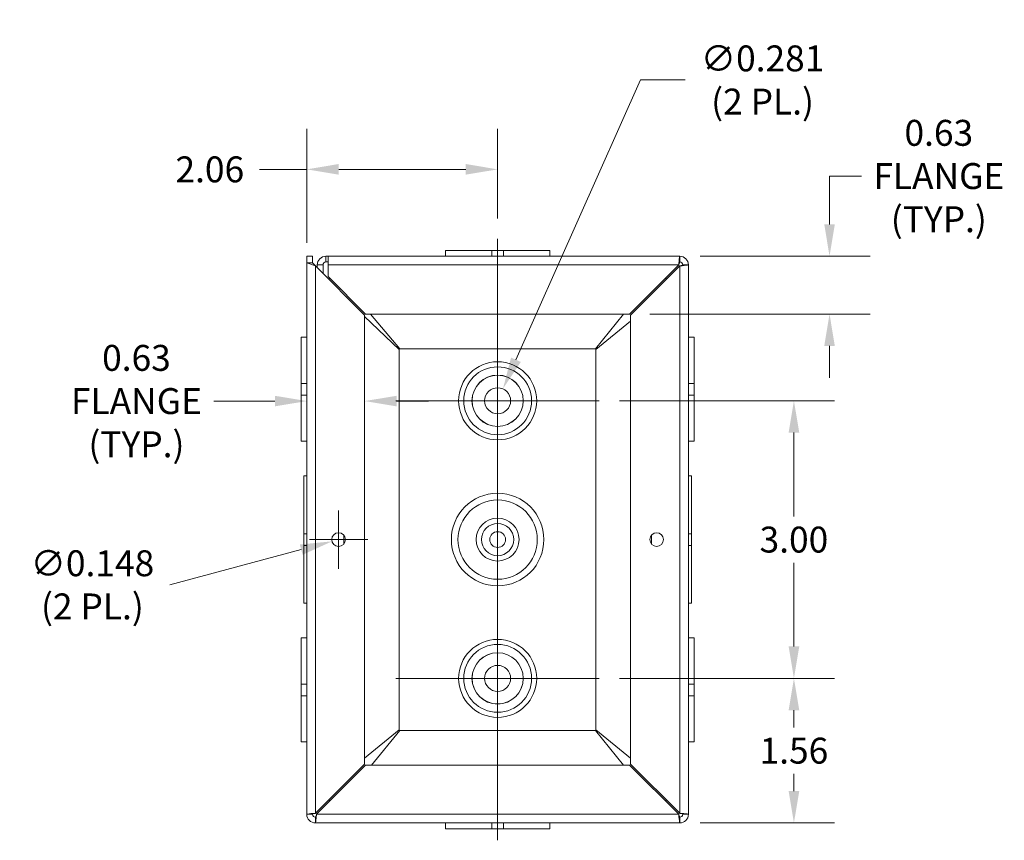
# Model space of a CAD drawing. Units: inches. Extents: x 3.5 to 58.2, y 1.1 to 35.7.
# Drawn here: x 42 to 52.6, y 17.3 to 26.2 of the extents above; entities that cross this region are included whole.
import ezdxf

# ---------------------------------------------------------------- set-up
doc = ezdxf.new("R2010")
doc.units = ezdxf.units.IN
doc.header["$LTSCALE"] = 3.5
doc.header["$MEASUREMENT"] = 0
for name, color, linetype, lineweight in [('Center Mark (ANSI)', 7, 'Continuous', 5), ('Centerline (ANSI)', 7, 'Continuous', 5), ('Dimension (ANSI)', 7, 'Continuous', 5), ('Symbol (ANSI)', 7, 'Continuous', 5), ('Visible (ANSI)', 7, 'Continuous', 5), ('Visible Narrow (ANSI)', 7, 'Continuous', 5)]:
    doc.layers.add(name, color=color, linetype=linetype, lineweight=lineweight)
doc.styles.add('ROMANS', font='RomanS.shx')
doc.dimstyles.new('Default (ANSI)', dxfattribs={"dimscale": 3.5, "dimtxt": 0.08, "dimasz": 0.098425, "dimexe": 0.125, "dimexo": 0.0625, "dimgap": 0.031496, "dimtad": 0, "dimtih": 1, "dimtoh": 1, "dimrnd": 1e-08, "dimzin": 0, "dimdsep": 46, "dimtxsty": 'ROMANS', "dimcen": 0.09, "dimdle": 0.393701, "dimclrd": 256, "dimclre": 256, "dimclrt": 256, "dimadec": 0, "dimazin": 0, "dimtfac": 0.875, "dimtofl": 0, "dimtmove": 0, "dimatfit": 3, "dimfxl": 1, "dimtolj": 1, "dimtzin": 0, "dimlwd": -1, "dimlwe": -1, "dimarcsym": 0})
doc.dimstyles.new('Default (ANSI)$7', dxfattribs={"dimscale": 3.5, "dimtxt": 0.08, "dimasz": 0.098425, "dimexe": 0.125, "dimexo": 0.0625, "dimgap": 0.031496, "dimtad": 0, "dimtih": 1, "dimtoh": 1, "dimrnd": 1e-08, "dimzin": 0, "dimdsep": 46, "dimtxsty": 'ROMANS', "dimcen": 0.09, "dimdle": 0.393701, "dimclrd": 256, "dimclre": 256, "dimclrt": 256, "dimadec": 0, "dimazin": 0, "dimtfac": 0.875, "dimtofl": 0, "dimtmove": 0, "dimatfit": 3, "dimfxl": 1, "dimtolj": 1, "dimtzin": 0, "dimlwd": -1, "dimlwe": -1, "dimarcsym": 0})

# ---------------------------------------------------------------- blocks, each defined once
blk = doc.blocks.new('*D21')
at = {"layer": 'Defpoints', "color": 0, "transparency": 16777216}
for p in [(45.73, 22.073), (45.73, 19.415), (45.105, 19.202)]:
    blk.add_point(p, dxfattribs=at)
at = {"layer": 'Dimension (ANSI)', "transparency": 16777216}
for p, q in [((44.761, 22.073), (44.101, 22.073)), ((46.075, 22.073), (46.419, 22.073))]:
    blk.add_line(p, q, dxfattribs=at)
for points in [[(44.761, 22.13), (44.761, 22.016), (45.105, 22.073)], [(46.075, 22.13), (46.075, 22.016), (45.73, 22.073)]]:
    blk.add_solid(points, dxfattribs=at)
at = {"layer": 'Dimension (ANSI)', "transparency": 16777216, "insert": (43.264, 22.073), "char_height": 0.28, "attachment_point": 5, "style": 'ROMANS'}
blk.add_mtext('\\A1;0.63\\PFLANGE\\P(TYP.)', dxfattribs=at)
blk = doc.blocks.new('*D22')
at = {"layer": 'Defpoints', "color": 0, "transparency": 16777216}
for p in [(49.137, 23.639), (48.594, 23.014), (50.755, 23.014)]:
    blk.add_point(p, dxfattribs=at)
at = {"layer": 'Dimension (ANSI)', "transparency": 16777216}
for p, q in [((51.1, 24.505), (50.755, 24.505)), ((50.755, 24.505), (50.755, 24.328)), ((50.755, 23.983), (50.755, 24.328)), ((49.356, 23.639), (51.193, 23.639)), ((48.813, 23.014), (51.193, 23.014)), ((50.755, 22.669), (50.755, 22.325))]:
    blk.add_line(p, q, dxfattribs=at)
for points in [[(50.698, 23.983), (50.812, 23.983), (50.755, 23.639)], [(50.698, 22.669), (50.812, 22.669), (50.755, 23.014)]]:
    blk.add_solid(points, dxfattribs=at)
at = {"layer": 'Dimension (ANSI)', "transparency": 16777216, "insert": (51.936, 24.505), "char_height": 0.28, "attachment_point": 5, "style": 'ROMANS'}
blk.add_mtext('\\A1;0.63\\PFLANGE\\P(TYP.)', dxfattribs=at)
blk = doc.blocks.new('*D23')
at = {"layer": 'Defpoints', "color": 0, "transparency": 16777216}
for p in [(45.378, 20.557), (45.521, 20.595)]:
    blk.add_point(p, dxfattribs=at)
at = {"layer": 'Dimension (ANSI)', "transparency": 16777216}
for p, q in [((45.449, 20.261), (45.449, 20.891)), ((45.134, 20.576), (45.764, 20.576)), ((43.625, 20.087), (45.045, 20.468))]:
    blk.add_line(p, q, dxfattribs=at)
blk.add_solid([(45.03, 20.523), (45.06, 20.412), (45.378, 20.557)], dxfattribs=at)
at = {"layer": 'Dimension (ANSI)', "transparency": 16777216, "insert": (42.788, 20.087), "char_height": 0.28, "attachment_point": 5, "style": 'ROMANS'}
blk.add_mtext('\\A1;∅0.148\\P(2 PL.)', dxfattribs=at)
blk = doc.blocks.new('*D26')
at = {"layer": 'Defpoints', "color": 0, "transparency": 16777216}
for p in [(47.168, 24.577), (47.168, 23.826), (45.105, 23.566)]:
    blk.add_point(p, dxfattribs=at)
at = {"layer": 'Dimension (ANSI)', "transparency": 16777216}
for p, q in [((45.105, 23.784), (45.105, 25.015)), ((47.168, 24.045), (47.168, 25.015)), ((45.105, 24.577), (44.594, 24.577)), ((46.823, 24.577), (45.45, 24.577))]:
    blk.add_line(p, q, dxfattribs=at)
for points in [[(45.45, 24.635), (45.45, 24.52), (45.105, 24.577)], [(46.823, 24.635), (46.823, 24.52), (47.168, 24.577)]]:
    blk.add_solid(points, dxfattribs=at)
at = {"layer": 'Dimension (ANSI)', "transparency": 16777216, "insert": (44.057, 24.577), "char_height": 0.28, "attachment_point": 5, "style": 'ROMANS'}
blk.add_mtext('\\A1;2.06', dxfattribs=at)
blk = doc.blocks.new('*D27')
at = {"layer": 'Defpoints', "color": 0, "transparency": 16777216}
for p in [(48.267, 22.076), (48.267, 19.076), (50.37, 19.076)]:
    blk.add_point(p, dxfattribs=at)
at = {"layer": 'Dimension (ANSI)', "transparency": 16777216}
for p, q in [((48.486, 22.076), (50.808, 22.076)), ((50.37, 21.732), (50.37, 20.826)), ((50.37, 19.421), (50.37, 20.326)), ((48.486, 19.076), (50.808, 19.076))]:
    blk.add_line(p, q, dxfattribs=at)
for points in [[(50.313, 21.732), (50.428, 21.732), (50.37, 22.076)], [(50.313, 19.421), (50.428, 19.421), (50.37, 19.076)]]:
    blk.add_solid(points, dxfattribs=at)
at = {"layer": 'Dimension (ANSI)', "transparency": 16777216, "insert": (50.37, 20.576), "char_height": 0.28, "attachment_point": 5, "style": 'ROMANS'}
blk.add_mtext('\\A1;3.00', dxfattribs=at)
blk = doc.blocks.new('*D28')
at = {"layer": 'Defpoints', "color": 0, "transparency": 16777216}
for p in [(48.267, 19.076), (49.137, 17.514), (50.37, 17.514)]:
    blk.add_point(p, dxfattribs=at)
at = {"layer": 'Dimension (ANSI)', "transparency": 16777216}
for p, q in [((48.486, 19.076), (50.808, 19.076)), ((50.37, 18.732), (50.37, 18.545)), ((50.37, 17.858), (50.37, 18.045)), ((49.356, 17.514), (50.808, 17.514))]:
    blk.add_line(p, q, dxfattribs=at)
for points in [[(50.313, 18.732), (50.428, 18.732), (50.37, 19.076)], [(50.313, 17.858), (50.428, 17.858), (50.37, 17.514)]]:
    blk.add_solid(points, dxfattribs=at)
at = {"layer": 'Dimension (ANSI)', "transparency": 16777216, "insert": (50.37, 18.295), "char_height": 0.28, "attachment_point": 5, "style": 'ROMANS'}
blk.add_mtext('\\A1;1.56', dxfattribs=at)
blk = doc.blocks.new('*D29')
at = {"layer": 'Defpoints', "color": 0, "transparency": 16777216}
for p in [(47.225, 22.205), (47.111, 21.948)]:
    blk.add_point(p, dxfattribs=at)
at = {"layer": 'Dimension (ANSI)', "transparency": 16777216}
for p, q in [((48.713, 25.543), (47.365, 22.519)), ((49.194, 25.543), (48.713, 25.543)), ((47.168, 21.761), (47.168, 22.391)), ((46.853, 22.076), (47.483, 22.076))]:
    blk.add_line(p, q, dxfattribs=at)
blk.add_solid([(47.313, 22.543), (47.418, 22.496), (47.225, 22.205)], dxfattribs=at)
at = {"layer": 'Dimension (ANSI)', "transparency": 16777216, "insert": (50.031, 25.543), "char_height": 0.28, "attachment_point": 5, "style": 'ROMANS'}
blk.add_mtext('\\A1;∅0.281\\P(2 PL.)', dxfattribs=at)

msp = doc.modelspace()

# ---------------------------------------------------------------- linework, layer by layer
at = {"layer": 'Center Mark (ANSI)', "linetype": 'Continuous'}
for p, q in [((48.26681, 22.07614), (46.06881, 22.07614)), ((48.26681, 19.07614), (46.06881, 19.07614))]:
    msp.add_line(p, q, dxfattribs=at)
at = {"layer": 'Centerline (ANSI)', "linetype": 'Continuous'}
msp.add_line((47.16781, 23.82614), (47.16781, 17.32614), dxfattribs=at)
at = {"layer": 'Visible (ANSI)'}
for p, q in [((45.10531, 23.56559), (45.10531, 23.63864)), ((45.10531, 23.63864), (45.16731, 23.63864)), ((45.16731, 23.63864), (45.16731, 23.56559)), ((45.31156, 23.63864), (45.33595, 23.63864)), ((45.31156, 23.63864), (45.31156, 23.58922)), ((45.33595, 23.63864), (49.13706, 23.63864)), ((45.33595, 23.63864), (45.33595, 23.54539)), ((46.60531, 23.70064), (47.10523, 23.70064)), ((46.60531, 23.63864), (46.60531, 23.70064)), ((47.23045, 23.70064), (47.10523, 23.70064)), ((47.10523, 23.63864), (47.10523, 23.70064)), ((47.23045, 23.70064), (47.73031, 23.70064)), ((47.23045, 23.63864), (47.23045, 23.70064)), ((47.73031, 23.63864), (47.73031, 23.70064)), ((49.13706, 23.63864), (49.13706, 23.57664)), ((45.10531, 17.60689), (45.10531, 23.56559)), ((45.10531, 23.56559), (45.19856, 23.53434)), ((45.10531, 23.56559), (45.16731, 23.56559)), ((45.16731, 23.56559), (45.19856, 23.53434)), ((45.19856, 23.53434), (45.73031, 23.00259)), ((45.21831, 23.54539), (45.26772, 23.54539)), ((45.21831, 23.51459), (45.21831, 23.54539)), ((45.26772, 23.54539), (45.28031, 23.54539)), ((45.28031, 23.54539), (45.28031, 23.45259)), ((45.31156, 23.58922), (45.31156, 23.57664)), ((45.33595, 23.57664), (45.31156, 23.57664)), ((45.33595, 23.41904), (45.33595, 23.54539)), ((49.12601, 23.54539), (48.59426, 23.01364)), ((48.60531, 23.00259), (49.13706, 23.53434)), ((49.16831, 23.54539), (49.23031, 23.54539)), ((49.23031, 23.54539), (49.23031, 17.60689)), ((45.74136, 23.01364), (45.33595, 23.41904)), ((45.34731, 23.39664), (45.35836, 23.39664)), ((45.34731, 23.38559), (45.34731, 23.39664)), ((48.97726, 23.39664), (48.98831, 23.39664)), ((48.98831, 23.39664), (48.98831, 23.38559)), ((45.73031, 23.00259), (45.73031, 18.14969)), ((46.10481, 22.63207), (45.73031, 22.98631)), ((48.59426, 23.01364), (45.74136, 23.01364)), ((45.79289, 23.01364), (46.11189, 22.63914)), ((48.22374, 22.63914), (48.52979, 23.01364)), ((48.60531, 18.14969), (48.60531, 23.00259)), ((48.60531, 22.93812), (48.23081, 22.63207)), ((45.04331, 22.26378), (45.04331, 22.76364)), ((45.10531, 22.76364), (45.04331, 22.76364)), ((49.23031, 22.76364), (49.29231, 22.76364)), ((49.29231, 22.76364), (49.29231, 22.26371)), ((46.10481, 18.52021), (46.10481, 22.63207)), ((46.11189, 22.63914), (48.22374, 22.63914)), ((48.23081, 22.63207), (48.23081, 18.52021)), ((45.04331, 22.26378), (45.04331, 22.13856)), ((45.10531, 22.26378), (45.04331, 22.26378)), ((49.23031, 22.26371), (49.29231, 22.26371)), ((49.29231, 22.13849), (49.29231, 22.26371)), ((45.10531, 22.13856), (45.04331, 22.13856)), ((45.04331, 21.63864), (45.04331, 22.13856)), ((49.23031, 22.13849), (49.29231, 22.13849)), ((49.29231, 22.13849), (49.29231, 21.63864)), ((45.10531, 21.63864), (45.04331, 21.63864)), ((49.23031, 21.63864), (49.29231, 21.63864)), ((45.07431, 20.63867), (45.07431, 21.26364)), ((45.10531, 21.26364), (45.07431, 21.26364)), ((49.23031, 21.26364), (49.26131, 21.26364)), ((49.26131, 21.26364), (49.26131, 20.6386)), ((45.07431, 20.63867), (45.07431, 20.51367)), ((45.10531, 20.63867), (45.07431, 20.63867)), ((49.26131, 20.6386), (49.23031, 20.6386)), ((49.26131, 20.5136), (49.26131, 20.6386)), ((45.07431, 20.51367), (45.10531, 20.51367)), ((45.07431, 19.88864), (45.07431, 20.51367)), ((49.23031, 20.5136), (49.26131, 20.5136)), ((49.26131, 20.5136), (49.26131, 19.88864)), ((45.10531, 19.88864), (45.07431, 19.88864)), ((49.23031, 19.88864), (49.26131, 19.88864)), ((45.04331, 19.01378), (45.04331, 19.51364)), ((45.10531, 19.51364), (45.04331, 19.51364)), ((49.23031, 19.51364), (49.29231, 19.51364)), ((49.29231, 19.51364), (49.29231, 19.01371)), ((45.04331, 19.01378), (45.04331, 18.88856)), ((45.10531, 19.01378), (45.04331, 19.01378)), ((49.23031, 19.01371), (49.29231, 19.01371)), ((49.29231, 18.88849), (49.29231, 19.01371)), ((45.10531, 18.88856), (45.04331, 18.88856)), ((45.04331, 18.38864), (45.04331, 18.88856)), ((49.23031, 18.88849), (49.29231, 18.88849)), ((49.29231, 18.88849), (49.29231, 18.38864)), ((45.73031, 18.21415), (46.10481, 18.52021)), ((48.23081, 18.52021), (48.60531, 18.21415)), ((46.11188, 18.51314), (45.80582, 18.13864)), ((48.22374, 18.51314), (46.11188, 18.51314)), ((48.52979, 18.13864), (48.22374, 18.51314)), ((45.10531, 18.38864), (45.04331, 18.38864)), ((49.23031, 18.38864), (49.29231, 18.38864)), ((45.73031, 18.14969), (45.19856, 17.61794)), ((45.20961, 17.60689), (45.74136, 18.13864)), ((45.74136, 18.13864), (48.59426, 18.13864)), ((48.59426, 18.13864), (49.12601, 17.60689)), ((49.13706, 17.61794), (48.60531, 18.14969)), ((45.34731, 17.75564), (45.34731, 17.76669)), ((45.35836, 17.75564), (45.34731, 17.75564)), ((48.98831, 17.75564), (48.97726, 17.75564)), ((48.98831, 17.76669), (48.98831, 17.75564)), ((45.16731, 17.60689), (45.10531, 17.60689)), ((45.19856, 17.51364), (45.19856, 17.57564)), ((49.13706, 17.57564), (49.13706, 17.51364)), ((49.23031, 17.60689), (49.16831, 17.60689)), ((49.13706, 17.51364), (45.19856, 17.51364)), ((46.60531, 17.51364), (46.60531, 17.45164)), ((47.10516, 17.51364), (47.10516, 17.45164)), ((47.23038, 17.51364), (47.23038, 17.45164)), ((47.73031, 17.51364), (47.73031, 17.45164)), ((47.10516, 17.45164), (46.60531, 17.45164)), ((47.10516, 17.45164), (47.23038, 17.45164)), ((47.73031, 17.45164), (47.23038, 17.45164))]:
    msp.add_line(p, q, dxfattribs=at)
for centre, radius in [((47.16781, 22.07614), 0.14062), ((47.16781, 20.57614), 0.5), ((45.44906, 20.57614), 0.074), ((47.16781, 20.57614), 0.0855), ((48.88656, 20.57614), 0.074), ((47.16781, 19.07614), 0.14062)]:
    msp.add_circle(centre, radius, dxfattribs=at)
for centre, radius, start, end in [((49.13706, 23.54539), 0.09325, 0, 90), ((49.13706, 23.54539), 0.03125, 0, 90), ((45.19856, 17.60689), 0.09325, 180, 270), ((45.19856, 17.60689), 0.03125, 180, 270), ((49.13706, 17.60689), 0.03125, 270, 0), ((49.13706, 17.60689), 0.09325, 270, 0)]:
    msp.add_arc(centre, radius, start, end, dxfattribs=at)
for points in [[(45.21831, 23.54539), (45.21831, 23.59421), (45.26273, 23.63864), (45.31156, 23.63864)], [(45.16738, 23.56551), (45.16733, 23.56686), (45.16731, 23.56822), (45.16731, 23.56957)], [(45.31156, 23.57664), (45.29519, 23.57664), (45.28031, 23.56175), (45.28031, 23.54539)]]:
    msp.add_open_spline(points, degree=3, dxfattribs=at)
for points, knots in [([(49.13706, 23.63864), (49.1345, 23.63864), (49.13195, 23.6186), (49.1294, 23.58861), (49.12827, 23.57534), (49.12714, 23.56037), (49.12601, 23.54539)], [0, 0, 0, 0, 1.08878784, 1.08878784, 1.08878784, 1.57079633, 1.57079633, 1.57079633, 1.57079633]), ([(49.13706, 23.57664), (49.1337, 23.57664), (49.13035, 23.5645), (49.12699, 23.54974), (49.12666, 23.5483), (49.12634, 23.54684), (49.12601, 23.54539)], [0, 0, 0, 0, 1.43101098, 1.43101098, 1.43101098, 1.57079633, 1.57079633, 1.57079633, 1.57079633]), ([(49.13706, 23.53434), (49.1709, 23.53689), (49.20399, 23.53944), (49.21968, 23.542), (49.22663, 23.54313), (49.23031, 23.54426), (49.23031, 23.54539)], [0, 0, 0, 0, 1.08878784, 1.08878784, 1.08878784, 1.57079633, 1.57079633, 1.57079633, 1.57079633]), ([(49.16831, 23.54539), (49.16831, 23.54203), (49.15617, 23.53868), (49.14141, 23.53532), (49.13997, 23.53499), (49.13851, 23.53467), (49.13706, 23.53434)], [0, 0, 0, 0, 1.43101098, 1.43101098, 1.43101098, 1.57079633, 1.57079633, 1.57079633, 1.57079633]), ([(45.19856, 17.61794), (45.16471, 17.61538), (45.13162, 17.61283), (45.11593, 17.61028), (45.10899, 17.60915), (45.10531, 17.60802), (45.10531, 17.60689)], [0, 0, 0, 0, 1.08878784, 1.08878784, 1.08878784, 1.57079633, 1.57079633, 1.57079633, 1.57079633]), ([(45.16731, 17.60689), (45.16731, 17.61024), (45.17944, 17.6136), (45.1942, 17.61695), (45.19564, 17.61728), (45.1971, 17.61761), (45.19856, 17.61794)], [0, 0, 0, 0, 1.43101098, 1.43101098, 1.43101098, 1.57079633, 1.57079633, 1.57079633, 1.57079633]), ([(45.19856, 17.51364), (45.20111, 17.51364), (45.20366, 17.53367), (45.20622, 17.56366), (45.20735, 17.57694), (45.20848, 17.59191), (45.20961, 17.60689)], [0, 0, 0, 0, 1.08878784, 1.08878784, 1.08878784, 1.57079633, 1.57079633, 1.57079633, 1.57079633]), ([(45.19856, 17.57564), (45.20191, 17.57564), (45.20527, 17.58777), (45.20862, 17.60253), (45.20895, 17.60398), (45.20928, 17.60543), (45.20961, 17.60689)], [0, 0, 0, 0, 1.43101098, 1.43101098, 1.43101098, 1.57079633, 1.57079633, 1.57079633, 1.57079633]), ([(49.12601, 17.60689), (49.12856, 17.57304), (49.13111, 17.53995), (49.13367, 17.52426), (49.1348, 17.51732), (49.13593, 17.51364), (49.13706, 17.51364)], [0, 0, 0, 0, 1.08878784, 1.08878784, 1.08878784, 1.57079633, 1.57079633, 1.57079633, 1.57079633]), ([(49.13706, 17.57564), (49.1337, 17.57564), (49.13035, 17.58777), (49.12699, 17.60253), (49.12666, 17.60398), (49.12634, 17.60543), (49.12601, 17.60689)], [0, 0, 0, 0, 1.43101098, 1.43101098, 1.43101098, 1.57079633, 1.57079633, 1.57079633, 1.57079633]), ([(49.23031, 17.60689), (49.23031, 17.60944), (49.21027, 17.61199), (49.18028, 17.61455), (49.16701, 17.61568), (49.15204, 17.61681), (49.13706, 17.61794)], [0, 0, 0, 0, 1.08878784, 1.08878784, 1.08878784, 1.57079633, 1.57079633, 1.57079633, 1.57079633]), ([(49.16831, 17.60689), (49.16831, 17.61024), (49.15617, 17.6136), (49.14141, 17.61695), (49.13997, 17.61728), (49.13851, 17.61761), (49.13706, 17.61794)], [0, 0, 0, 0, 1.43101098, 1.43101098, 1.43101098, 1.57079633, 1.57079633, 1.57079633, 1.57079633])]:
    msp.add_open_spline(points, degree=3, knots=knots, dxfattribs=at)
at = {"layer": 'Visible Narrow (ANSI)'}
for p, q in [((45.19856, 23.53434), (45.19856, 17.61794)), ((49.12601, 23.54539), (45.33595, 23.54539)), ((49.13706, 17.61794), (49.13706, 23.53434)), ((45.50607, 20.62332), (45.50607, 20.52896)), ((48.82955, 20.52896), (48.82955, 20.62332)), ((45.20961, 17.60689), (49.12601, 17.60689))]:
    msp.add_line(p, q, dxfattribs=at)
for centre, radius in [((47.16781, 22.07614), 0.42188), ((47.16781, 22.07614), 0.36688), ((47.16781, 22.07614), 0.27725), ((47.16781, 22.07614), 0.27638), ((47.16781, 20.57614), 0.42858), ((47.16781, 20.57614), 0.23158), ((47.16781, 20.57614), 0.17389), ((47.16781, 19.07614), 0.42188), ((47.16781, 19.07614), 0.36688), ((47.16781, 19.07614), 0.27725), ((47.16781, 19.07614), 0.27638)]:
    msp.add_circle(centre, radius, dxfattribs=at)

# ---------------------------------------------------------------- dimensions: what is measured, and where the dimension line sits
at = {"layer": 'Dimension (ANSI)'}
for p1, p2, picture, middle in [((47.11055, 21.9477), (47.22506, 22.20458), '*D29', (50.03089, 25.54332)), ((45.52054, 20.59529), (45.37758, 20.55698), '*D23', (43.62526, 20.08745))]:
    dim = msp.add_diameter_dim_2p(p1=p1, p2=p2, text='<>\\P(2 PL.)', dimstyle='Default (ANSI)', override={"dimgap": 0.031496, "dimdec": 3, "dimlfac": 1, "dimtol": 0, "dimlim": 0, "dimtp": 0, "dimtm": 0, "dimtdec": 2}, dxfattribs=at)
    dim.commit()
    dim.dimension.update_dxf_attribs({"geometry": picture, "text_midpoint": middle, "dimtype": 163})
dim = msp.add_linear_dim(base=(50.755049755, 23.0136374844), p1=(49.1370570729, 23.6386374844), p2=(48.5942585294, 23.0136374844), angle=270, text='<>\\PFLANGE\\P(TYP.)', dimstyle='Default (ANSI)', override={"dimgap": 0.031496, "dimdec": 2, "dimtol": 0, "dimlim": 0, "dimtp": 0, "dimtm": 0, "dimtdec": 2, "dimtmove": 1, "dimatfit": 1}, dxfattribs=at)
dim.commit()
dim.dimension.update_dxf_attribs({"geometry": '*D22', "text_midpoint": (50.7756237194, 24.5049388149), "dimtype": 160})
dim = msp.add_linear_dim(base=(47.16781, 24.57715), p1=(45.10531, 23.56559), p2=(47.16781, 23.82614), dimstyle='Default (ANSI)', override={"dimgap": 0.031496, "dimtih": 0, "dimtoh": 0, "dimdec": 2, "dimtol": 0, "dimlim": 0, "dimtp": 0, "dimtm": 0, "dimtdec": 2, "dimatfit": 2}, dxfattribs=at)
dim.commit()
dim.dimension.update_dxf_attribs({"geometry": '*D26', "text_midpoint": (44.05721, 24.57715), "dimtype": 160})
dim = msp.add_linear_dim(base=(45.7303070729, 22.0730753628), p1=(45.1053070729, 19.2024603633), p2=(45.7303070729, 19.4150495288), text='<>\\PFLANGE\\P(TYP.)', dimstyle='Default (ANSI)', override={"dimgap": 0.031496, "dimtih": 0, "dimtoh": 0, "dimdec": 2, "dimse1": 1, "dimse2": 1, "dimtol": 0, "dimlim": 0, "dimtp": 0, "dimtm": 0, "dimtdec": 2, "dimatfit": 1}, dxfattribs=at)
dim.commit()
dim.dimension.update_dxf_attribs({"geometry": '*D21', "text_midpoint": (43.2637045353, 22.0730753628), "dimtype": 160})
for base, p1, p2, picture, middle in [((50.37011, 19.07614), (48.26681, 22.07614), (48.26681, 19.07614), '*D27', (50.37011, 20.57614)), ((50.37011, 17.51364), (48.26681, 19.07614), (49.13706, 17.51364), '*D28', (50.37011, 18.29489))]:
    dim = msp.add_linear_dim(base=base, p1=p1, p2=p2, angle=90, dimstyle='Default (ANSI)', override={"dimgap": 0.031496, "dimdec": 2, "dimtol": 0, "dimlim": 0, "dimtp": 0, "dimtm": 0, "dimtdec": 2, "dimatfit": 1}, dxfattribs=at)
    dim.commit()
    dim.dimension.update_dxf_attribs({"geometry": picture, "text_midpoint": middle, "dimtype": 160})

# ---------------------------------------------------------------- leaders
at = {"layer": 'Symbol (ANSI)', "annotation_type": 0, "has_hookline": 1, "hookline_direction": 0, "text_width": 5.88}
msp.add_leader([(34.30904, 20.16084), (36.39388, 17.91898), (36.73837, 17.91898)], dimstyle='Default (ANSI)$7', override={"dimtad": 0}, dxfattribs=at)

doc.saveas('drawing.dxf')
